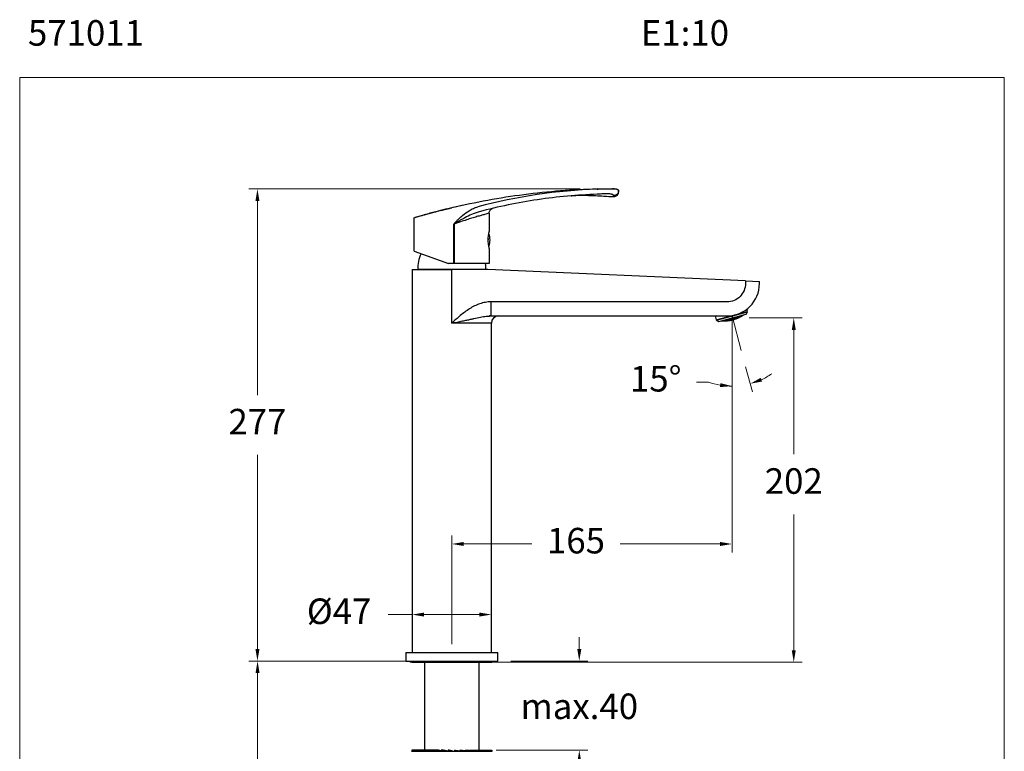
# Model space of a CAD drawing. Units: millimetres. Extents: x 2637.5 to 2695.4, y 1527.6 to 1593.6.
# Drawn here: x 2637.5 to 2695.4, y 1550.6 to 1593.6 of the extents above; entities that cross this region are included whole.
import ezdxf

# ---------------------------------------------------------------- set-up
doc = ezdxf.new("R2010")
doc.units = ezdxf.units.MM
for name, color, linetype, lineweight in [('cotas', 253, 'Continuous', 5), ('cuerpo', 7, 'Continuous', 5), ('Lineas finas', 253, 'Continuous', 5)]:
    doc.layers.add(name, color=color, linetype=linetype, lineweight=lineweight)
doc.styles.add('ARIAL', font='arial.ttf')
doc.styles.add('RS (E1.10)', font='calibril.ttf', dxfattribs={"height": 1.5})
doc.dimstyles.new('RS (E1.10)', dxfattribs={"dimtxt": 1.5, "dimasz": 0.7, "dimexe": 0.5, "dimexo": 1, "dimgap": 1, "dimtad": 0, "dimtih": 1, "dimtoh": 1, "dimdec": 0, "dimlfac": 10, "dimtxsty": 'ARIAL', "dimcen": 0, "dimclrd": 256, "dimclre": 256, "dimclrt": 256, "dimadec": 0, "dimazin": 0, "dimtfac": 1, "dimtdec": 0, "dimtofl": 0, "dimtmove": 0, "dimatfit": 3, "dimfxl": 1, "dimlwd": -1, "dimlwe": -1, "dimarcsym": 0})

# ---------------------------------------------------------------- blocks, each defined once
blk = doc.blocks.new('*D12')
at = {"layer": 'cotas', "transparency": 16777216}
for p, q in [((2670.451, 1583.649), (2650.997, 1583.649)), ((2651.497, 1582.949), (2651.497, 1571.538)), ((2651.497, 1556.617), (2651.497, 1568.032)), ((2664.611, 1555.917), (2650.997, 1555.917))]:
    blk.add_line(p, q, dxfattribs=at)
for points in [[(2651.38, 1582.949), (2651.613, 1582.949), (2651.497, 1583.649)], [(2651.38, 1556.617), (2651.613, 1556.617), (2651.497, 1555.917)]]:
    blk.add_solid(points, dxfattribs=at)
at = {"layer": 'Defpoints', "color": 0, "transparency": 16777216}
for p in [(2671.451, 1583.649), (2651.497, 1555.917), (2665.611, 1555.917)]:
    blk.add_point(p, dxfattribs=at)
at = {"layer": 'cotas', "transparency": 16777216, "insert": (2651.497, 1569.785), "char_height": 1.5, "attachment_point": 5, "style": 'ARIAL'}
blk.add_mtext('277', dxfattribs=at)
blk = doc.blocks.new('*D13')
at = {"layer": 'cotas', "transparency": 16777216}
for p, q in [((2660.586, 1557.417), (2660.586, 1559.148)), ((2665.236, 1557.417), (2665.236, 1559.148)), ((2660.586, 1558.648), (2659.183, 1558.648)), ((2664.536, 1558.648), (2661.286, 1558.648))]:
    blk.add_line(p, q, dxfattribs=at)
for points in [[(2661.286, 1558.765), (2661.286, 1558.532), (2660.586, 1558.648)], [(2664.536, 1558.765), (2664.536, 1558.532), (2665.236, 1558.648)]]:
    blk.add_solid(points, dxfattribs=at)
at = {"layer": 'Defpoints', "color": 0, "transparency": 16777216}
for p in [(2665.236, 1558.648), (2660.586, 1556.417), (2665.236, 1556.417)]:
    blk.add_point(p, dxfattribs=at)
at = {"layer": 'cotas', "transparency": 16777216, "insert": (2656.292, 1558.648), "char_height": 1.5, "attachment_point": 5, "style": 'ARIAL'}
blk.add_mtext('%%C47', dxfattribs=at)
blk = doc.blocks.new('*D14')
at = {"layer": 'cotas', "transparency": 16777216}
for p, q in [((2679.373, 1575.078), (2679.373, 1562.295)), ((2662.911, 1556.917), (2662.911, 1563.295)), ((2663.611, 1562.795), (2667.615, 1562.795)), ((2678.673, 1562.795), (2672.799, 1562.795))]:
    blk.add_line(p, q, dxfattribs=at)
for points in [[(2663.611, 1562.912), (2663.611, 1562.678), (2662.911, 1562.795)], [(2678.673, 1562.912), (2678.673, 1562.678), (2679.373, 1562.795)]]:
    blk.add_solid(points, dxfattribs=at)
at = {"layer": 'Defpoints', "color": 0, "transparency": 16777216}
for p in [(2679.373, 1576.078), (2662.911, 1562.795), (2662.911, 1555.917)]:
    blk.add_point(p, dxfattribs=at)
at = {"layer": 'cotas', "transparency": 16777216, "insert": (2670.207, 1562.795), "char_height": 1.5, "attachment_point": 5, "style": 'ARIAL'}
blk.add_mtext('165', dxfattribs=at)
blk = doc.blocks.new('*D15')
at = {"layer": 'cotas', "transparency": 16777216}
for p, q in [((2680.373, 1576.071), (2683.5, 1576.071)), ((2683, 1575.371), (2683, 1568.064)), ((2683, 1556.547), (2683, 1564.532)), ((2663.911, 1555.847), (2683.5, 1555.847))]:
    blk.add_line(p, q, dxfattribs=at)
for points in [[(2682.884, 1575.371), (2683.117, 1575.371), (2683, 1576.071)], [(2682.884, 1556.547), (2683.117, 1556.547), (2683, 1555.847)]]:
    blk.add_solid(points, dxfattribs=at)
at = {"layer": 'Defpoints', "color": 0, "transparency": 16777216}
for p in [(2679.373, 1576.071), (2662.911, 1555.847), (2683, 1555.847)]:
    blk.add_point(p, dxfattribs=at)
at = {"layer": 'cotas', "transparency": 16777216, "insert": (2683, 1566.298), "char_height": 1.5, "attachment_point": 5, "style": 'ARIAL'}
blk.add_mtext('202', dxfattribs=at)
blk = doc.blocks.new('*D16')
at = {"layer": 'cotas', "transparency": 16777216}
for p, q in [((2679.373, 1573.087), (2679.373, 1571.567)), ((2680.175, 1573.192), (2680.569, 1571.724)), ((2677.993, 1572.305), (2677.293, 1572.305))]:
    blk.add_line(p, q, dxfattribs=at)
for start, end in [(294.74643, 304.49285), (250.43573, 270), (250.50715, 260.25357)]:
    blk.add_arc((2679.373, 1576.187), 4.12, start, end, dxfattribs=at)
for points in [[(2678.685, 1572.243), (2678.666, 1572.01), (2679.373, 1572.067)], [(2681.137, 1572.336), (2681.058, 1572.555), (2680.439, 1572.207)]]:
    blk.add_solid(points, dxfattribs=at)
at = {"layer": 'Defpoints', "color": 0, "transparency": 16777216}
for p in [(2679.373, 1576.187), (2679.373, 1576.187), (2679.373, 1574.087), (2679.917, 1574.158), (2680.088, 1572.13)]:
    blk.add_point(p, dxfattribs=at)
at = {"layer": 'cotas', "transparency": 16777216, "insert": (2674.893, 1572.305), "char_height": 1.5, "attachment_point": 5, "style": 'ARIAL'}
blk.add_mtext('15°', dxfattribs=at)
blk = doc.blocks.new('*D10')
at = {"layer": 'cotas', "transparency": 16777216}
for p, q in [((2670.402, 1556.617), (2670.402, 1557.317)), ((2666.388, 1555.917), (2670.902, 1555.917)), ((2665.511, 1550.687), (2670.902, 1550.687)), ((2670.402, 1549.987), (2670.402, 1549.287))]:
    blk.add_line(p, q, dxfattribs=at)
for points in [[(2670.286, 1556.617), (2670.519, 1556.617), (2670.402, 1555.917)], [(2670.286, 1549.987), (2670.519, 1549.987), (2670.402, 1550.687)]]:
    blk.add_solid(points, dxfattribs=at)
at = {"layer": 'Defpoints', "color": 0, "transparency": 16777216}
for p in [(2665.388, 1555.917), (2664.511, 1550.687), (2670.402, 1550.687)]:
    blk.add_point(p, dxfattribs=at)
at = {"layer": 'cotas', "transparency": 16777216, "insert": (2670.402, 1553.065), "char_height": 1.5, "attachment_point": 5, "style": 'ARIAL'}
blk.add_mtext('max.40', dxfattribs=at)
blk = doc.blocks.new('*D17')
at = {"layer": 'cotas', "transparency": 16777216}
for p, q in [((2659.211, 1555.917), (2651.002, 1555.917)), ((2651.502, 1555.217), (2651.502, 1544.706)), ((2651.502, 1532.776), (2651.502, 1541.174)), ((2662.212, 1532.076), (2651.002, 1532.076))]:
    blk.add_line(p, q, dxfattribs=at)
for points in [[(2651.386, 1555.217), (2651.619, 1555.217), (2651.502, 1555.917)], [(2651.386, 1532.776), (2651.619, 1532.776), (2651.502, 1532.076)]]:
    blk.add_solid(points, dxfattribs=at)
at = {"layer": 'Defpoints', "color": 0, "transparency": 16777216}
for p in [(2660.211, 1555.917), (2651.502, 1532.076), (2663.212, 1532.076)]:
    blk.add_point(p, dxfattribs=at)
at = {"layer": 'cotas', "transparency": 16777216, "insert": (2651.502, 1542.94), "char_height": 1.5, "attachment_point": 5, "style": 'ARIAL'}
blk.add_mtext('416', dxfattribs=at)

msp = doc.modelspace()

# ---------------------------------------------------------------- linework, layer by layer
at = {"layer": 'cotas', "color": 85, "true_color": 0x58ba48}
msp.add_lwpolyline([(2695.368, 1590.197), (2637.53, 1590.197), (2637.53, 1527.586), (2695.368, 1527.586)], close=True, dxfattribs=at)
at = {"layer": 'cuerpo', "lineweight": -2}
for p, q in [((2671.451, 1583.642), (2671.451, 1583.649)), ((2672.688, 1583.592), (2672.711, 1583.544)), ((2672.711, 1583.544), (2672.688, 1583.592)), ((2672.711, 1583.545), (2672.711, 1583.544)), ((2663.511, 1582.676), (2663.116, 1582.588)), ((2663.116, 1582.588), (2663.116, 1582.588)), ((2663.511, 1582.676), (2663.511, 1582.676)), ((2660.711, 1579.995), (2660.711, 1581.967)), ((2661.187, 1582.096), (2660.742, 1581.974)), ((2661.262, 1582.122), (2661.285, 1582.129)), ((2665.111, 1582.226), (2665.111, 1581.157)), ((2663.041, 1579.267), (2663.041, 1581.585)), ((2663.041, 1581.585), (2663.051, 1581.585)), ((2663.051, 1581.585), (2663.051, 1579.267)), ((2665.055, 1580.724), (2665.055, 1580.651)), ((2665.111, 1580.157), (2665.111, 1579.267)), ((2660.711, 1579.995), (2662.711, 1579.267)), ((2662.911, 1579.267), (2662.711, 1579.267)), ((2663.041, 1579.267), (2662.911, 1579.267)), ((2663.051, 1579.267), (2663.041, 1579.267)), ((2665.111, 1579.267), (2663.051, 1579.267)), ((2660.586, 1578.917), (2660.586, 1556.417)), ((2660.586, 1578.917), (2662.911, 1578.917)), ((2664.911, 1578.917), (2660.911, 1578.917)), ((2661.066, 1578.917), (2661.066, 1578.917)), ((2662.911, 1575.767), (2662.911, 1578.917)), ((2665.038, 1578.917), (2662.911, 1578.917)), ((2664.756, 1578.917), (2664.756, 1578.917)), ((2680.161, 1578.257), (2665.038, 1578.917)), ((2680.161, 1578.257), (2680.161, 1578.097)), ((2680.161, 1578.257), (2680.986, 1578.221)), ((2680.986, 1578.097), (2680.986, 1578.221)), ((2679.081, 1577.017), (2665.216, 1577.017)), ((2665.123, 1576.185), (2665.216, 1576.192)), ((2665.216, 1576.192), (2665.127, 1576.187)), ((2665.216, 1576.192), (2665.216, 1576.22)), ((2665.216, 1576.192), (2679.081, 1576.192)), ((2678.388, 1576.192), (2678.452, 1575.953)), ((2678.452, 1575.953), (2680.287, 1576.445)), ((2678.467, 1575.944), (2680.278, 1576.43)), ((2678.605, 1575.865), (2680.199, 1576.292)), ((2679.547, 1576.079), (2679.542, 1576.096)), ((2679.587, 1576.122), (2679.596, 1576.088)), ((2679.636, 1576.131), (2679.641, 1576.114)), ((2679.645, 1576.097), (2679.649, 1576.084)), ((2679.664, 1576.124), (2679.66, 1576.141)), ((2679.672, 1576.094), (2679.669, 1576.107)), ((2679.706, 1576.16), (2679.713, 1576.137)), ((2679.713, 1576.134), (2679.72, 1576.108)), ((2679.721, 1576.106), (2679.726, 1576.088)), ((2679.755, 1576.173), (2679.756, 1576.166)), ((2679.761, 1576.148), (2679.765, 1576.135)), ((2679.768, 1576.122), (2679.771, 1576.113)), ((2679.788, 1576.147), (2679.784, 1576.16)), ((2679.794, 1576.124), (2679.791, 1576.133)), ((2679.797, 1576.11), (2679.796, 1576.115)), ((2679.828, 1576.19), (2679.835, 1576.164)), ((2679.835, 1576.162), (2679.84, 1576.143)), ((2679.84, 1576.142), (2679.844, 1576.131)), ((2679.875, 1576.208), (2679.878, 1576.195)), ((2679.882, 1576.181), (2679.884, 1576.172)), ((2679.901, 1576.208), (2679.899, 1576.212)), ((2679.907, 1576.185), (2679.904, 1576.194)), ((2679.911, 1576.17), (2679.909, 1576.176)), ((2679.948, 1576.225), (2679.952, 1576.207)), ((2680.022, 1576.239), (2680.02, 1576.245)), ((2680.199, 1576.292), (2680.287, 1576.445)), ((2680.199, 1576.292), (2680.278, 1576.43)), ((2680.287, 1576.445), (2680.248, 1576.591)), ((2665.236, 1575.767), (2662.911, 1575.767)), ((2665.236, 1556.417), (2665.236, 1575.767)), ((2678.452, 1575.953), (2678.605, 1575.865)), ((2678.467, 1575.944), (2678.605, 1575.865)), ((2678.789, 1575.913), (2678.79, 1575.907)), ((2678.861, 1575.933), (2678.866, 1575.915)), ((2678.909, 1575.946), (2678.911, 1575.941)), ((2678.914, 1575.928), (2678.917, 1575.918)), ((2678.919, 1575.909), (2678.921, 1575.904)), ((2678.937, 1575.941), (2678.933, 1575.954)), ((2678.943, 1575.918), (2678.94, 1575.928)), ((2678.983, 1575.963), (2678.99, 1575.936)), ((2678.99, 1575.935), (2678.995, 1575.916)), ((2678.996, 1575.915), (2678.999, 1575.903)), ((2679.036, 1575.958), (2679.039, 1575.945)), ((2679.043, 1575.932), (2679.045, 1575.923)), ((2679.048, 1575.914), (2679.049, 1575.908)), ((2679.056, 1575.977), (2679.054, 1575.985)), ((2679.065, 1575.947), (2679.061, 1575.96)), ((2679.071, 1575.924), (2679.068, 1575.934)), ((2679.074, 1575.91), (2679.073, 1575.916)), ((2679.103, 1575.998), (2679.109, 1575.974)), ((2679.11, 1575.972), (2679.117, 1575.945)), ((2679.117, 1575.944), (2679.122, 1575.925)), ((2679.123, 1575.924), (2679.126, 1575.912)), ((2679.153, 1576.004), (2679.157, 1575.988)), ((2679.162, 1575.97), (2679.165, 1575.957)), ((2679.169, 1575.944), (2679.171, 1575.935)), ((2679.174, 1575.926), (2679.175, 1575.921)), ((2679.182, 1575.991), (2679.178, 1576.008)), ((2679.19, 1575.961), (2679.187, 1575.974)), ((2679.196, 1575.938), (2679.194, 1575.948)), ((2679.2, 1575.924), (2679.199, 1575.93)), ((2679.225, 1576.024), (2679.234, 1575.991)), ((2679.235, 1575.988), (2679.242, 1575.962)), ((2679.242, 1575.961), (2679.247, 1575.942)), ((2679.247, 1575.941), (2679.25, 1575.93)), ((2679.277, 1576.024), (2679.281, 1576.007)), ((2679.286, 1575.99), (2679.289, 1575.977)), ((2679.293, 1575.964), (2679.295, 1575.955)), ((2679.298, 1575.947), (2679.299, 1575.941)), ((2679.306, 1576.012), (2679.301, 1576.029)), ((2679.314, 1575.982), (2679.31, 1575.995)), ((2679.32, 1575.96), (2679.317, 1575.969)), ((2679.324, 1575.946), (2679.322, 1575.952)), ((2679.348, 1576.049), (2679.357, 1576.015)), ((2679.357, 1576.013), (2679.364, 1575.987)), ((2679.365, 1575.985), (2679.37, 1575.967)), ((2679.37, 1575.966), (2679.373, 1575.955)), ((2679.399, 1576.052), (2679.403, 1576.035)), ((2679.408, 1576.018), (2679.411, 1576.005)), ((2679.415, 1575.992), (2679.417, 1575.983)), ((2679.42, 1575.974), (2679.421, 1575.969)), ((2679.427, 1576.042), (2679.423, 1576.058)), ((2679.435, 1576.012), (2679.432, 1576.024)), ((2679.441, 1575.99), (2679.439, 1575.999)), ((2679.445, 1575.975), (2679.444, 1575.981)), ((2679.468, 1576.081), (2679.477, 1576.048)), ((2679.478, 1576.046), (2679.485, 1576.02)), ((2679.486, 1576.018), (2679.49, 1576)), ((2679.491, 1575.998), (2679.494, 1575.987)), ((2679.519, 1576.088), (2679.523, 1576.071)), ((2679.528, 1576.054), (2679.531, 1576.041)), ((2679.535, 1576.028), (2679.537, 1576.019)), ((2679.539, 1576.01), (2679.541, 1576.004)), ((2679.555, 1576.049), (2679.551, 1576.062)), ((2679.561, 1576.027), (2679.558, 1576.036)), ((2679.565, 1576.012), (2679.563, 1576.018)), ((2679.597, 1576.086), (2679.604, 1576.06)), ((2679.604, 1576.058), (2679.609, 1576.04)), ((2679.609, 1576.038), (2679.612, 1576.027)), ((2679.652, 1576.071), (2679.655, 1576.062)), ((2679.657, 1576.053), (2679.659, 1576.048)), ((2679.678, 1576.071), (2679.676, 1576.081)), ((2679.682, 1576.057), (2679.681, 1576.063)), ((2679.726, 1576.086), (2679.729, 1576.075)), ((2660.211, 1556.417), (2660.211, 1555.917)), ((2660.211, 1556.417), (2665.611, 1556.417)), ((2660.211, 1555.917), (2665.611, 1555.917)), ((2665.611, 1555.917), (2665.611, 1556.417)), ((2660.561, 1555.847), (2665.261, 1555.847)), ((2661.311, 1555.847), (2661.311, 1550.687)), ((2664.511, 1550.687), (2664.511, 1555.847)), ((2660.559, 1550.687), (2660.614, 1550.617)), ((2660.615, 1550.687), (2660.559, 1550.687)), ((2660.559, 1550.687), (2660.559, 1550.618)), ((2660.615, 1550.687), (2660.615, 1550.617)), ((2660.615, 1550.687), (2660.743, 1550.617)), ((2660.746, 1550.687), (2660.615, 1550.687)), ((2660.746, 1550.687), (2660.942, 1550.617)), ((2660.946, 1550.687), (2660.746, 1550.687)), ((2660.746, 1550.687), (2660.746, 1550.617)), ((2660.946, 1550.687), (2661.205, 1550.617)), ((2661.209, 1550.687), (2660.946, 1550.687)), ((2660.946, 1550.687), (2660.946, 1550.617)), ((2661.209, 1550.687), (2661.209, 1550.617)), ((2661.209, 1550.687), (2661.522, 1550.617)), ((2661.527, 1550.687), (2661.209, 1550.687)), ((2661.527, 1550.687), (2661.527, 1550.617)), ((2661.527, 1550.687), (2661.884, 1550.617)), ((2661.853, 1550.687), (2661.527, 1550.687)), ((2661.896, 1550.676), (2661.853, 1550.687)), ((2661.889, 1550.687), (2662.278, 1550.617)), ((2662.13, 1550.687), (2661.889, 1550.687)), ((2661.889, 1550.687), (2661.889, 1550.617)), ((2662.285, 1550.651), (2662.13, 1550.687)), ((2662.285, 1550.687), (2662.694, 1550.617)), ((2662.432, 1550.687), (2662.285, 1550.687)), ((2662.285, 1550.687), (2662.285, 1550.617)), ((2662.7, 1550.627), (2662.432, 1550.687)), ((2662.7, 1550.687), (2662.7, 1550.617)), ((2662.7, 1550.687), (2663.116, 1550.617)), ((2662.75, 1550.687), (2662.7, 1550.687)), ((2662.911, 1550.652), (2662.75, 1550.687)), ((2663.073, 1550.687), (2663.073, 1550.617)), ((2663.073, 1550.687), (2663.122, 1550.687)), ((2663.122, 1550.687), (2663.122, 1550.617)), ((2663.122, 1550.687), (2663.531, 1550.617)), ((2663.39, 1550.687), (2663.39, 1550.641)), ((2663.39, 1550.687), (2663.538, 1550.687)), ((2663.538, 1550.687), (2663.538, 1550.617)), ((2663.538, 1550.687), (2663.927, 1550.617)), ((2663.692, 1550.687), (2663.692, 1550.659)), ((2663.692, 1550.687), (2663.933, 1550.687)), ((2663.933, 1550.687), (2663.933, 1550.617)), ((2663.933, 1550.687), (2664.29, 1550.617)), ((2663.969, 1550.687), (2664.296, 1550.687)), ((2664.296, 1550.687), (2664.296, 1550.617)), ((2664.296, 1550.687), (2664.609, 1550.617)), ((2664.296, 1550.687), (2664.613, 1550.687)), ((2664.613, 1550.687), (2664.613, 1550.617)), ((2664.613, 1550.687), (2664.873, 1550.617)), ((2664.613, 1550.687), (2664.877, 1550.687)), ((2664.877, 1550.687), (2664.877, 1550.617)), ((2664.877, 1550.687), (2665.074, 1550.617)), ((2664.877, 1550.687), (2665.077, 1550.687)), ((2665.077, 1550.687), (2665.077, 1550.617)), ((2665.077, 1550.687), (2665.206, 1550.617)), ((2665.077, 1550.687), (2665.207, 1550.687)), ((2665.207, 1550.687), (2665.207, 1550.617)), ((2665.207, 1550.687), (2665.264, 1550.617)), ((2665.207, 1550.687), (2665.264, 1550.687)), ((2665.264, 1550.687), (2665.259, 1550.669)), ((2665.264, 1550.687), (2665.264, 1550.617)), ((2665.266, 1550.617), (2665.266, 1550.669)), ((2660.546, 1550.617), (2665.245, 1550.617)), ((2660.556, 1550.634), (2660.556, 1550.617)), ((2660.563, 1550.634), (2660.558, 1550.617)), ((2665.266, 1550.617), (2665.276, 1550.617))]:
    msp.add_line(p, q, dxfattribs=at)
for centre, radius, start, end in [((2672.72, 1550.968), 32.699, 92.22483, 104.6568), ((2664.228, 1580.657), 0.933, 337.21185, 22.58742), ((2662.709, 1579.014), 1.8, 152.38495, 183.08622), ((2663.114, 1579.014), 1.8, 356.91378, 8.0764), ((2679.081, 1578.097), 1.905, 270, 0), ((2665.661, 1575.767), 0.425, 90, 180), ((2678.915, 1577.896), 1.996, 265.54021, 304.45979), ((2678.774, 1577.392), 1.48, 297.96622, 299.96109), ((2678.805, 1577.403), 1.501, 299.41292, 301.39328), ((2679.351, 1577.53), 1.424, 278.51583, 279.51936), ((2679.347, 1577.525), 1.423, 279.69394, 281.71235), ((2678.855, 1577.411), 1.516, 299.26138, 301.2206), ((2679.298, 1577.501), 1.446, 281.93307, 283.91546), ((2678.827, 1577.422), 1.528, 303.00417, 303.74621), ((2679.331, 1577.514), 1.43, 283.48767, 285.49164), ((2678.886, 1577.424), 1.532, 300.72209, 302.67421), ((2679.28, 1577.493), 1.453, 285.64662, 287.61864), ((2678.945, 1577.425), 1.53, 298.52947, 300.46335), ((2678.875, 1577.434), 1.544, 302.84658, 304.80695), ((2679.327, 1577.513), 1.432, 285.65627, 287.65769), ((2678.935, 1577.434), 1.541, 300.62912, 302.56948), ((2679.276, 1577.493), 1.457, 287.77853, 289.74929), ((2678.994, 1577.436), 1.535, 298.4872, 300.41496), ((2679.224, 1577.477), 1.478, 289.85172, 291.79975), ((2679.051, 1577.442), 1.526, 296.39899, 298.321), ((2679.359, 1577.529), 1.416, 287.27046, 289.29756), ((2678.904, 1577.449), 1.561, 304.30979, 306.26677), ((2679.308, 1577.51), 1.445, 289.38377, 291.3754), ((2678.965, 1577.449), 1.554, 302.12123, 304.06127), ((2679.256, 1577.493), 1.471, 291.44488, 293.40961), ((2679.024, 1577.452), 1.544, 300.00426, 301.93472), ((2679.203, 1577.479), 1.493, 293.47629, 295.4218), ((2679.355, 1577.529), 1.42, 289.45784, 290.33652), ((2678.953, 1577.46), 1.567, 304.22646, 306.17473), ((2679.302, 1577.512), 1.451, 291.53185, 293.52317), ((2679.014, 1577.461), 1.556, 302.09467, 304.03164), ((2679.25, 1577.497), 1.478, 293.56365, 295.52931), ((2679.072, 1577.466), 1.542, 300.02195, 301.95473), ((2679.334, 1577.529), 1.438, 293.20218, 294.30141), ((2678.981, 1577.477), 1.58, 305.7384, 307.69017), ((2679.28, 1577.515), 1.47, 295.2128, 297.19903), ((2679.042, 1577.479), 1.565, 303.63717, 305.5805), ((2679.226, 1577.502), 1.498, 297.20106, 299.16538), ((2679.03, 1577.49), 1.58, 305.73895, 307.69077), ((2679.272, 1577.521), 1.481, 297.3493, 299.33775), ((2679.09, 1577.493), 1.561, 303.68888, 305.63776), ((2679.247, 1577.527), 1.503, 301.00245, 301.70337), ((2678.813, 1577.41), 1.503, 268.21976, 269.15126), ((2679.02, 1577.486), 1.579, 262.45665, 264.40775), ((2678.794, 1577.392), 1.481, 270.81636, 272.80379), ((2678.966, 1577.459), 1.56, 264.51074, 266.45886), ((2678.737, 1577.37), 1.44, 274.93666, 276.95193), ((2679.068, 1577.499), 1.579, 262.45582, 264.40699), ((2678.79, 1577.383), 1.47, 272.95422, 274.93949), ((2679.015, 1577.471), 1.564, 264.56627, 266.50898), ((2678.844, 1577.399), 1.498, 270.98583, 272.94929), ((2679.101, 1577.498), 1.566, 263.97005, 265.9179), ((2678.773, 1577.37), 1.451, 276.62939, 278.6198), ((2679.048, 1577.47), 1.555, 266.11372, 268.05022), ((2678.826, 1577.383), 1.478, 274.62125, 276.58612), ((2678.995, 1577.444), 1.541, 268.19144, 270.12369), ((2678.719, 1577.359), 1.421, 279.29925, 280.69587), ((2678.715, 1577.356), 1.416, 280.85647, 282.88254), ((2679.149, 1577.514), 1.56, 263.8773, 265.83398), ((2678.769, 1577.365), 1.445, 278.7764, 280.76715), ((2679.096, 1577.484), 1.553, 266.08312, 268.02282), ((2678.823, 1577.376), 1.471, 276.74029, 278.70426), ((2679.044, 1577.457), 1.543, 268.21022, 270.14028), ((2678.876, 1577.391), 1.493, 274.7265, 276.67136), ((2679.182, 1577.515), 1.543, 265.33663, 267.29686), ((2678.751, 1577.359), 1.433, 282.49347, 284.49404), ((2679.13, 1577.485), 1.54, 267.57422, 269.51438), ((2678.805, 1577.367), 1.457, 280.40006, 282.37009), ((2679.078, 1577.458), 1.534, 269.72908, 271.65657), ((2678.858, 1577.378), 1.478, 278.34806, 280.29548), ((2679.026, 1577.435), 1.525, 271.82357, 273.74525), ((2678.747, 1577.358), 1.43, 284.65881, 286.66195), ((2679.177, 1577.501), 1.531, 267.46922, 269.42126), ((2678.801, 1577.365), 1.454, 282.53011, 284.50144), ((2679.126, 1577.473), 1.529, 269.68017, 271.6139), ((2678.855, 1577.374), 1.474, 280.45253, 282.40008), ((2679.074, 1577.448), 1.525, 271.81754, 273.74011), ((2678.908, 1577.387), 1.491, 278.40402, 280.33504), ((2679.229, 1577.529), 1.527, 266.30972, 267.13923), ((2678.727, 1577.359), 1.424, 288.43745, 290.45507), ((2679.211, 1577.505), 1.515, 268.92284, 270.88212), ((2678.782, 1577.363), 1.447, 286.23277, 288.21449), ((2679.16, 1577.477), 1.517, 271.16042, 273.09807), ((2678.837, 1577.369), 1.466, 284.1002, 286.05453), ((2679.108, 1577.452), 1.516, 273.31998, 275.2433), ((2678.89, 1577.379), 1.482, 282.01527, 283.94973), ((2679.057, 1577.43), 1.513, 275.42413, 277.33983), ((2678.722, 1577.361), 1.425, 290.6298, 291.7816), ((2679.258, 1577.523), 1.499, 268.75055, 270.73111), ((2678.778, 1577.364), 1.447, 288.38224, 290.36742), ((2679.207, 1577.494), 1.506, 271.05421, 273.00687), ((2678.832, 1577.37), 1.465, 286.21707, 288.17357), ((2679.156, 1577.467), 1.509, 273.26393, 275.19653), ((2678.886, 1577.378), 1.48, 284.10888, 286.04435), ((2679.105, 1577.444), 1.51, 275.40469, 277.3243), ((2678.939, 1577.389), 1.492, 282.03541, 283.95682), ((2679.291, 1577.53), 1.479, 270.18346, 272.17867), ((2678.756, 1577.369), 1.447, 292.14659, 294.14681), ((2679.241, 1577.5), 1.489, 272.51425, 274.47768), ((2678.812, 1577.371), 1.464, 289.90829, 291.8758), ((2679.19, 1577.474), 1.497, 274.74505, 276.68486), ((2678.867, 1577.377), 1.478, 287.7474, 289.69032), ((2679.139, 1577.45), 1.501, 276.90224, 278.82572), ((2678.921, 1577.385), 1.488, 285.63942, 287.56501), ((2679.088, 1577.43), 1.503, 279.0086, 280.92245), ((2678.749, 1577.375), 1.452, 294.3244, 296.33053), ((2679.287, 1577.519), 1.471, 272.35795, 274.34613), ((2678.806, 1577.375), 1.467, 292.04569, 294.01756), ((2679.237, 1577.491), 1.483, 274.64895, 276.60701), ((2678.862, 1577.379), 1.48, 289.85463, 291.80059), ((2679.187, 1577.466), 1.492, 276.85022, 278.78608), ((2678.916, 1577.386), 1.489, 287.72554, 289.65299), ((2679.136, 1577.445), 1.497, 278.98697, 280.90774), ((2678.97, 1577.395), 1.496, 285.63614, 287.55186), ((2679.321, 1577.528), 1.451, 273.81555, 275.82224), ((2678.782, 1577.384), 1.472, 295.79911, 297.78689), ((2679.271, 1577.5), 1.466, 276.1276, 278.09991), ((2678.839, 1577.385), 1.484, 293.53747, 295.49523), ((2679.221, 1577.475), 1.479, 278.34383, 280.29012), ((2678.895, 1577.389), 1.492, 291.35782, 293.29347), ((2679.17, 1577.454), 1.489, 280.49086, 282.41855), ((2678.95, 1577.395), 1.498, 289.23577, 291.15642), ((2679.119, 1577.435), 1.496, 282.59161, 284.50749), ((2679.317, 1577.52), 1.446, 275.99975, 278.00056), ((2678.832, 1577.391), 1.49, 295.66655, 297.62971), ((2679.268, 1577.493), 1.463, 278.26974, 280.23773), ((2678.889, 1577.393), 1.497, 293.45887, 295.3985), ((2679.217, 1577.471), 1.477, 280.45438, 282.39767), ((2678.945, 1577.398), 1.502, 291.31768, 293.24107), ((2679.167, 1577.451), 1.488, 282.57905, 284.50492), ((2678.999, 1577.406), 1.503, 289.2208, 291.13465), ((2679.301, 1577.505), 1.447, 279.77962, 281.76542), ((2678.864, 1577.402), 1.507, 297.13673, 299.08927), ((2679.251, 1577.482), 1.465, 281.97234, 283.92935), ((2678.922, 1577.405), 1.51, 294.94681, 296.87937), ((2679.2, 1577.462), 1.48, 284.10063, 286.03651), ((2678.977, 1577.41), 1.51, 292.81896, 294.7386), ((2679.149, 1577.445), 1.492, 286.18744, 288.10916), ((2678.914, 1577.412), 1.518, 297.04523, 298.9829), ((2679.247, 1577.48), 1.466, 284.09181, 286.04668), ((2678.971, 1577.415), 1.517, 294.89999, 296.82339), ((2679.196, 1577.461), 1.482, 286.19558, 288.13048), ((2679.026, 1577.422), 1.513, 292.80362, 294.71949), ((2679.229, 1577.475), 1.474, 287.74665, 289.69477), ((2679.002, 1577.429), 1.525, 296.40348, 298.32626), ((2679.177, 1577.46), 1.491, 289.8106, 291.74209), ((2660.561, 1555.997), 0.15, 212.23095, 270), ((2665.261, 1555.997), 0.15, 270, 327.76905)]:
    msp.add_arc(centre, radius, start, end, dxfattribs=at)
for points, knots in [([(2671.451, 1583.649), (2670.733, 1583.617), (2669.296, 1583.555), (2667.152, 1583.323), (2665.019, 1583), (2663.614, 1582.694), (2662.911, 1582.541)], [0, 0, 0, 0, 0.25, 0.500003, 0.75, 1, 1, 1, 1]), ([(2671.451, 1583.649), (2671.531, 1583.651), (2671.694, 1583.655), (2671.931, 1583.66), (2672.155, 1583.664), (2672.307, 1583.665), (2672.394, 1583.666), (2672.434, 1583.666), (2672.469, 1583.664), (2672.539, 1583.658), (2672.602, 1583.644), (2672.651, 1583.621), (2672.677, 1583.604), (2672.698, 1583.584), (2672.709, 1583.564), (2672.711, 1583.551), (2672.711, 1583.545)], [0, 0, 0, 0, 0.119602, 0.24276, 0.369479, 0.49976, 0.538387, 0.562319, 0.593645, 0.62488, 0.749793, 0.79587, 0.84723, 0.896545, 0.956041, 1, 1, 1, 1]), ([(2671.451, 1583.642), (2671.534, 1583.645), (2671.699, 1583.649), (2671.898, 1583.654), (2672.048, 1583.657), (2672.156, 1583.659), (2672.256, 1583.661), (2672.342, 1583.662), (2672.407, 1583.663), (2672.459, 1583.662), (2672.512, 1583.658), (2672.568, 1583.649), (2672.638, 1583.629), (2672.668, 1583.607), (2672.688, 1583.592)], [0, 0, 0, 0, 0.140898, 0.283034, 0.354651, 0.426579, 0.49882, 0.571374, 0.626525, 0.666763, 0.714328, 0.784339, 0.857244, 1, 1, 1, 1]), ([(2671.454, 1583.343), (2670.868, 1583.311), (2669.698, 1583.247), (2667.954, 1583.03), (2666.221, 1582.731), (2665.083, 1582.452), (2664.513, 1582.313)], [0, 0, 0, 0, 0.250002, 0.500004, 0.750003, 1, 1, 1, 1]), ([(2669.934, 1583.248), (2669.944, 1583.249), (2669.97, 1583.251), (2670.093, 1583.26), (2670.303, 1583.281), (2670.591, 1583.284), (2670.95, 1583.273), (2671.377, 1583.254), (2671.873, 1583.228), (2672.227, 1583.209), (2672.414, 1583.2)], [0, 0, 0, 0, 0.075844, 0.197279, 0.312236, 0.427102, 0.548465, 0.681834, 0.831363, 1, 1, 1, 1]), ([(2672.414, 1583.266), (2672.411, 1583.277), (2672.404, 1583.299), (2672.348, 1583.33), (2672.262, 1583.353), (2672.142, 1583.363), (2671.996, 1583.359), (2671.828, 1583.355), (2671.645, 1583.35), (2671.517, 1583.345), (2671.454, 1583.343)], [0, 0, 0, 0, 0.125051, 0.250247, 0.37541, 0.50057, 0.625564, 0.750404, 0.875159, 1, 1, 1, 1]), ([(2672.706, 1583.487), (2672.701, 1583.468), (2672.691, 1583.432), (2672.663, 1583.382), (2672.625, 1583.338), (2672.578, 1583.304), (2672.509, 1583.272), (2672.452, 1583.268), (2672.414, 1583.266)], [0, 0, 0, 0, 0.141935, 0.286062, 0.429772, 0.573111, 0.716676, 1, 1, 1, 1]), ([(2672.414, 1583.2), (2672.442, 1583.2), (2672.499, 1583.201), (2672.579, 1583.231), (2672.648, 1583.282), (2672.676, 1583.331), (2672.689, 1583.356)], [0, 0, 0, 0, 0.251102, 0.50244, 0.75091, 1, 1, 1, 1]), ([(2672.414, 1583.2), (2672.414, 1583.204), (2672.414, 1583.212), (2672.414, 1583.248), (2672.414, 1583.266)], [0, 0, 0, 0, 0.498017, 1, 1, 1, 1]), ([(2672.706, 1583.486), (2672.706, 1583.504), (2672.708, 1583.539), (2672.694, 1583.574), (2672.688, 1583.592)], [0, 0, 0, 0, 0.499364, 1, 1, 1, 1]), ([(2672.689, 1583.356), (2672.696, 1583.378), (2672.708, 1583.422), (2672.71, 1583.499), (2672.711, 1583.537)], [0, 0, 0, 0, 0.49553, 1, 1, 1, 1]), ([(2672.711, 1583.544), (2672.712, 1583.524), (2672.712, 1583.505), (2672.706, 1583.487), (2672.706, 1583.487)], [0, 0, 0, 0, 0.988349, 1, 1, 1, 1]), ([(2672.711, 1583.544), (2672.711, 1583.52), (2672.711, 1583.478), (2672.711, 1583.473), (2672.711, 1583.471)], [0, 0, 0, 0, 0.559694, 1, 1, 1, 1]), ([(2660.742, 1581.976), (2660.745, 1581.977), (2660.76, 1581.981), (2660.856, 1582.009), (2661.002, 1582.05), (2661.164, 1582.096), (2661.336, 1582.143), (2661.507, 1582.189), (2661.67, 1582.233), (2661.861, 1582.283), (2662.052, 1582.332), (2662.262, 1582.385), (2662.479, 1582.438), (2662.706, 1582.493), (2662.849, 1582.526), (2662.911, 1582.541)], [0, 0, 0, 0, 0.03872, 0.177344, 0.263883, 0.355169, 0.451268, 0.510288, 0.575609, 0.647236, 0.725175, 0.778683, 0.862534, 0.940209, 1, 1, 1, 1]), ([(2663.117, 1582.587), (2662.734, 1582.499), (2662.121, 1582.357), (2661.515, 1582.187), (2661.286, 1582.123)], [0, 0, 0, 0, 0.623214, 1, 1, 1, 1]), ([(2663.041, 1581.585), (2663.041, 1581.586), (2663.041, 1581.592), (2663.058, 1581.631), (2663.114, 1581.685), (2663.206, 1581.783), (2663.354, 1581.925), (2663.592, 1582.139), (2663.875, 1582.348), (2664.175, 1582.516), (2664.356, 1582.574), (2664.447, 1582.603)], [0, 0, 0, 0, 0.002247, 0.00938, 0.070634, 0.131722, 0.23987, 0.418297, 0.676824, 0.83858, 1, 1, 1, 1]), ([(2665.114, 1582.227), (2665.113, 1582.236), (2665.11, 1582.272), (2665.127, 1582.33), (2665.159, 1582.393), (2665.198, 1582.44), (2665.238, 1582.473), (2665.275, 1582.494), (2665.298, 1582.505), (2665.309, 1582.508), (2665.309, 1582.508)], [0, 0, 0, 0, 0.072742, 0.293316, 0.483955, 0.650137, 0.792416, 0.909291, 0.998143, 1, 1, 1, 1]), ([(2664.513, 1582.313), (2664.362, 1582.262), (2664.079, 1582.166), (2663.716, 1581.977), (2663.442, 1581.827), (2663.264, 1581.724), (2663.161, 1581.663), (2663.099, 1581.624), (2663.068, 1581.603), (2663.053, 1581.589), (2663.051, 1581.586), (2663.051, 1581.585)], [0, 0, 0, 0, 0.29981, 0.561004, 0.748675, 0.864185, 0.929485, 0.965115, 0.992669, 0.998511, 1, 1, 1, 1]), ([(2665.111, 1582.226), (2665.111, 1582.226), (2665.11, 1582.226), (2665.084, 1582.219), (2664.989, 1582.193), (2664.838, 1582.152), (2664.637, 1582.096), (2664.388, 1582.023), (2664.101, 1581.936), (2663.778, 1581.834), (2663.425, 1581.717), (2663.178, 1581.63), (2663.051, 1581.585)], [0, 0, 0, 0, 0.012747, 0.117844, 0.226036, 0.331387, 0.439755, 0.546812, 0.656837, 0.767134, 0.880386, 1, 1, 1, 1]), ([(2665.111, 1580.157), (2665.11, 1580.162), (2665.108, 1580.173), (2665.09, 1580.257), (2665.07, 1580.381), (2665.055, 1580.539), (2665.052, 1580.709), (2665.063, 1580.871), (2665.081, 1581.01), (2665.101, 1581.111), (2665.11, 1581.153), (2665.111, 1581.156), (2665.111, 1581.157)], [0, 0, 0, 0, 0.105507, 0.210953, 0.31803, 0.426369, 0.532879, 0.637302, 0.742638, 0.850432, 0.958462, 1, 1, 1, 1]), ([(2680.161, 1578.097), (2680.161, 1577.811), (2680.047, 1577.536), (2679.642, 1577.131), (2679.368, 1577.017), (2679.081, 1577.017)], [0, 0, 0, 0, 0.5, 0.5, 1, 1, 1, 1]), ([(2665.216, 1577.017), (2665.103, 1577.017), (2664.936, 1577.001), (2664.718, 1576.953), (2664.501, 1576.888), (2664.244, 1576.779), (2663.953, 1576.615), (2663.676, 1576.424), (2663.5, 1576.284), (2663.242, 1576.069), (2663.077, 1575.918), (2662.911, 1575.767)], [0, 0, 0, 0, 0.125, 0.1875, 0.25, 0.375, 0.5, 0.625, 0.75, 0.75, 1, 1, 1, 1]), ([(2665.216, 1576.22), (2665.216, 1576.229), (2665.216, 1576.251), (2665.216, 1576.422), (2665.216, 1576.692), (2665.216, 1576.909), (2665.216, 1577.017)], [0, 0, 0, 0, 0.154588, 0.436392, 0.718196, 1, 1, 1, 1]), ([(2662.911, 1575.767), (2662.961, 1575.777), (2663.066, 1575.798), (2663.229, 1575.831), (2663.39, 1575.863), (2663.581, 1575.902), (2663.786, 1575.945), (2664.007, 1575.991), (2664.279, 1576.049), (2664.586, 1576.112), (2664.886, 1576.172), (2665.06, 1576.181), (2665.123, 1576.185)], [0, 0, 0, 0, 0.062943, 0.132917, 0.207514, 0.269461, 0.378373, 0.47667, 0.564302, 0.750652, 0.909363, 1, 1, 1, 1]), ([(2665.115, 1576.188), (2665.133, 1576.191), (2665.168, 1576.196), (2665.2, 1576.202), (2665.216, 1576.205)], [0, 0, 0, 0, 0.48666, 1, 1, 1, 1]), ([(2665.12, 1576.189), (2665.138, 1576.191), (2665.172, 1576.196), (2665.202, 1576.201), (2665.216, 1576.203)], [0, 0, 0, 0, 0.533592, 1, 1, 1, 1])]:
    msp.add_open_spline(points, degree=3, knots=knots, dxfattribs=at)
at = {"layer": 'Lineas finas'}
for q in [(2679.373, 1574.087), (2679.917, 1574.158)]:
    msp.add_line((2679.373, 1576.187), q, dxfattribs=at)

# ---------------------------------------------------------------- texts
at = {"layer": 'cotas', "insert": (2638.016, 1593.564), "char_height": 1.5, "attachment_point": 1, "style": 'RS (E1.10)'}
msp.add_mtext_dynamic_manual_height_columns('571011                                                  ^I^I^IE1:10                                                                  ', width=58.30231, gutter_width=1, heights=[1.927], dxfattribs=at)

# ---------------------------------------------------------------- dimensions: what is measured, and where the dimension line sits
at = {"layer": 'cotas'}
for base, p1, p2, picture, middle in [((2651.497, 1555.917), (2671.451, 1583.649), (2665.611, 1555.917), '*D12', (2651.497, 1569.785)), ((2683, 1555.847), (2679.373, 1576.071), (2662.911, 1555.847), '*D15', (2683, 1566.298))]:
    dim = msp.add_linear_dim(base=base, p1=p1, p2=p2, angle=90, dimstyle='RS (E1.10)', dxfattribs=at)
    dim.commit()
    dim.dimension.update_dxf_attribs({"geometry": picture, "text_midpoint": middle, "dimtype": 160})
dim = msp.add_angular_dim_2l(base=(2680.088, 1572.13), line1=((2679.373, 1576.187), (2679.917, 1574.158)), line2=((2679.373, 1576.187), (2679.373, 1574.087)), dimstyle='RS (E1.10)', dxfattribs=at)
dim.commit()
dim.dimension.update_dxf_attribs({"geometry": '*D16', "text_midpoint": (2674.893, 1572.305)})
dim = msp.add_linear_dim(base=(2662.911, 1562.795), p1=(2679.373, 1576.078), p2=(2662.911, 1555.917), dimstyle='RS (E1.10)', dxfattribs=at)
dim.commit()
dim.dimension.update_dxf_attribs({"geometry": '*D14', "text_midpoint": (2670.207, 1562.795), "dimtype": 160})
dim = msp.add_linear_dim(base=(2665.236278457, 1558.648365857), p1=(2660.586278457, 1556.417079754), p2=(2665.236278457, 1556.417079754), text='%%C<>', dimstyle='RS (E1.10)', dxfattribs=at)
dim.commit()
dim.dimension.update_dxf_attribs({"geometry": '*D13', "text_midpoint": (2656.292388577, 1558.648365857), "dimtype": 160})
for base, p1, p2, text, picture, middle in [((2670.402, 1550.687), (2665.388, 1555.917), (2664.511, 1550.687), 'max.40', '*D10', (2670.402, 1553.065)), ((2651.502, 1532.076), (2660.211, 1555.917), (2663.212, 1532.076), '416', '*D17', (2651.502, 1542.94))]:
    dim = msp.add_linear_dim(base=base, p1=p1, p2=p2, angle=90, text=text, dimstyle='RS (E1.10)', dxfattribs=at)
    dim.commit()
    dim.dimension.update_dxf_attribs({"geometry": picture, "text_midpoint": middle, "dimtype": 160})

doc.saveas('drawing.dxf')
